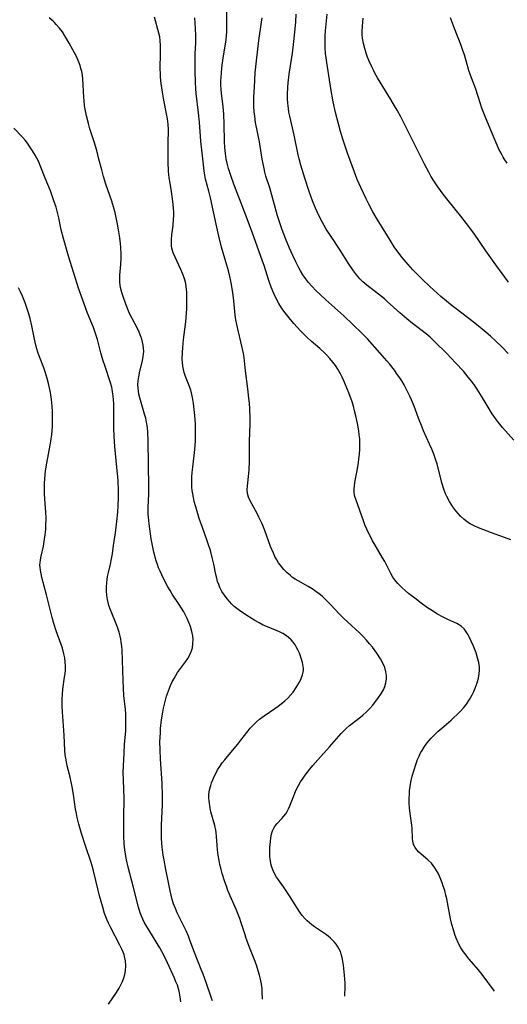
# Model space of a CAD drawing. Units: inches. Extents: x 2065950 to 2070643, y 216968 to 220138.
# Drawn here: x 2068236 to 2068319, y 217052 to 217220 of the extents above; entities that cross this region are included whole.
import ezdxf

# ---------------------------------------------------------------- set-up
doc = ezdxf.new("R2010")
doc.units = ezdxf.units.IN
doc.header["$MEASUREMENT"] = 0
doc.layers.add('c_19_T13S_R19E', color=84, linetype='Continuous')

msp = doc.modelspace()

# ---------------------------------------------------------------- linework, layer by layer
at = {"layer": 'c_19_T13S_R19E'}
for points, elevation in [([(2068316.38, 217054.69), (2068314.33, 217057.51), (2068313.64, 217058.35), (2068312.1, 217060.11), (2068311.36, 217061.05), (2068311.13, 217061.36), (2068310.68, 217062.05), (2068310.28, 217062.76), (2068309.89, 217063.65), (2068309.66, 217064.29), (2068309.4, 217065.11), (2068309.14, 217066.03), (2068308.93, 217066.97), (2068308.43, 217069.76), (2068308.3, 217070.38), (2068308.15, 217070.98), (2068307.93, 217071.76), (2068307.69, 217072.54), (2068307.51, 217073.08), (2068307.18, 217073.93), (2068306.81, 217074.74), (2068306.55, 217075.21), (2068306.27, 217075.65), (2068305.98, 217076.04), (2068305.67, 217076.41), (2068305.06, 217077.02), (2068303.95, 217077.97), (2068303.56, 217078.32), (2068303.21, 217078.68), (2068302.9, 217079.1), (2068302.65, 217079.59), (2068302.5, 217080.15), (2068302.44, 217080.62), (2068302.39, 217082.33), (2068302.33, 217082.92), (2068302.05, 217084.89), (2068301.95, 217085.82), (2068301.91, 217086.64), (2068301.9, 217087.47), (2068301.92, 217088.15), (2068301.97, 217088.74), (2068302.06, 217089.47), (2068302.18, 217090.2), (2068302.4, 217091.22), (2068302.66, 217092.16), (2068303.08, 217093.41), (2068303.32, 217094.05), (2068303.57, 217094.62), (2068303.84, 217095.18), (2068304.08, 217095.62), (2068304.49, 217096.27), (2068304.94, 217096.89), (2068305.29, 217097.32), (2068305.63, 217097.71), (2068306.17, 217098.28), (2068306.74, 217098.82), (2068307.43, 217099.42), (2068309.01, 217100.74), (2068309.51, 217101.19), (2068310.01, 217101.66), (2068310.62, 217102.28), (2068311.19, 217102.93), (2068311.63, 217103.5), (2068312.13, 217104.26), (2068312.59, 217105.08), (2068312.87, 217105.65), (2068313.12, 217106.22), (2068313.44, 217107.08), (2068313.67, 217107.88), (2068313.82, 217108.67), (2068313.86, 217109.22), (2068313.84, 217109.79), (2068313.72, 217110.58), (2068313.53, 217111.36), (2068313.26, 217112.21), (2068312.83, 217113.35), (2068312.45, 217114.2), (2068312.1, 217114.92), (2068311.92, 217115.24), (2068311.59, 217115.79), (2068311.22, 217116.28), (2068310.72, 217116.75), (2068309.99, 217117.2), (2068308.48, 217117.86), (2068307.56, 217118.32), (2068306.7, 217118.8), (2068305.56, 217119.51), (2068305.02, 217119.87), (2068303.91, 217120.67), (2068302.83, 217121.5), (2068301.79, 217122.32), (2068301.21, 217122.81), (2068300.7, 217123.25), (2068300.3, 217123.63), (2068299.94, 217124.01), (2068299.47, 217124.6), (2068299.14, 217125.08), (2068298.8, 217125.67), (2068297.75, 217127.71), (2068297.38, 217128.37), (2068296.09, 217130.54), (2068295.68, 217131.26), (2068295.29, 217131.99), (2068294.98, 217132.61), (2068294.7, 217133.23), (2068294.38, 217133.99), (2068294.13, 217134.67), (2068292.87, 217138.16), (2068292.67, 217138.79), (2068292.54, 217139.42), (2068292.52, 217140.03), (2068292.57, 217140.66), (2068292.71, 217141.52), (2068293.04, 217143.23), (2068293.25, 217144.53), (2068293.34, 217145.22), (2068293.43, 217146.02), (2068293.49, 217146.83), (2068293.52, 217147.64), (2068293.51, 217148.13), (2068293.48, 217148.62), (2068293.41, 217149.29), (2068293.32, 217149.96), (2068293.1, 217151.2), (2068292.83, 217152.5), (2068292.62, 217153.37), (2068292.41, 217154.13), (2068292.18, 217154.9), (2068291.63, 217156.44), (2068291.09, 217157.8), (2068290.81, 217158.44), (2068290.52, 217159.06), (2068290.2, 217159.67), (2068289.76, 217160.43), (2068289.34, 217161.05), (2068288.9, 217161.66), (2068288.39, 217162.29), (2068287.85, 217162.88), (2068287.51, 217163.22), (2068286.72, 217163.95), (2068285.25, 217165.22), (2068284.62, 217165.79), (2068284.05, 217166.34), (2068283.44, 217166.96), (2068282.84, 217167.61), (2068282.3, 217168.21), (2068281.49, 217169.17), (2068280.6, 217170.31), (2068280.2, 217170.87), (2068279.74, 217171.59), (2068279.32, 217172.33), (2068278.86, 217173.29), (2068278.41, 217174.41), (2068278.03, 217175.54), (2068277.22, 217178.07), (2068276.97, 217178.79), (2068275.21, 217183.77), (2068273.88, 217187.19), (2068272.09, 217191.92), (2068271.63, 217193.19), (2068271.18, 217194.58), (2068270.94, 217195.49), (2068270.78, 217196.24), (2068270.65, 217197.12), (2068270.55, 217198.17), (2068270.49, 217199.17), (2068270.44, 217202.14), (2068270.38, 217203.82), (2068270.28, 217205.07), (2068269.98, 217207.36), (2068269.91, 217208.01), (2068269.87, 217208.78), (2068269.88, 217209.44), (2068269.96, 217210.77), (2068270.05, 217211.72), (2068270.16, 217212.55), (2068270.28, 217213.39), (2068270.66, 217215.72), (2068270.77, 217216.47), (2068270.85, 217217.21), (2068270.89, 217217.83), (2068270.91, 217218.44), (2068270.87, 217221.86)], 890), ([(2068319.69, 217148.36), (2068317.74, 217150.54), (2068317.06, 217151.38), (2068316.56, 217152.07), (2068316.02, 217152.86), (2068315.16, 217154.25), (2068314.03, 217156.14), (2068313.46, 217157.04), (2068313.01, 217157.7), (2068312.54, 217158.34), (2068311.94, 217159.11), (2068311.1, 217160.1), (2068309.79, 217161.53), (2068308.29, 217163.12), (2068306.27, 217165.12), (2068305.47, 217165.87), (2068304.77, 217166.45), (2068302.46, 217168.23), (2068301.49, 217169), (2068300.28, 217170.04), (2068298.17, 217171.96), (2068297.67, 217172.4), (2068296.69, 217173.21), (2068294.69, 217174.73), (2068294.01, 217175.32), (2068293.75, 217175.56), (2068293.5, 217175.82), (2068292.93, 217176.48), (2068292.4, 217177.18), (2068291.67, 217178.23), (2068290.02, 217180.88), (2068288.72, 217182.82), (2068287.8, 217184.24), (2068287.09, 217185.49), (2068286.66, 217186.33), (2068286.25, 217187.2), (2068285.98, 217187.84), (2068285.47, 217189.1), (2068284.91, 217190.64), (2068284.15, 217192.94), (2068283.47, 217195.14), (2068283.2, 217196.2), (2068283.03, 217196.92), (2068282.33, 217200.23), (2068281.59, 217203.5), (2068281.46, 217204.14), (2068281.35, 217204.79), (2068281.26, 217205.7), (2068281.23, 217206.43), (2068281.23, 217207.17), (2068281.28, 217208.42), (2068281.34, 217209.16), (2068281.51, 217210.63), (2068282.07, 217214.19), (2068282.31, 217216.19), (2068282.53, 217218.33), (2068282.62, 217219.5), (2068282.7, 217220.85)], 894), ([(2068318.71, 217163.13), (2068317.69, 217164.18), (2068316.55, 217165.29), (2068315.73, 217166.05), (2068314.99, 217166.71), (2068313.34, 217168.07), (2068312.04, 217169.08), (2068309.9, 217170.69), (2068309.19, 217171.24), (2068308.24, 217172.01), (2068307.3, 217172.81), (2068305.4, 217174.52), (2068304.12, 217175.73), (2068303.03, 217176.81), (2068302.52, 217177.33), (2068301.7, 217178.24), (2068300.7, 217179.45), (2068300.12, 217180.2), (2068299.34, 217181.28), (2068298.64, 217182.36), (2068296.43, 217185.98), (2068295.72, 217187.22), (2068295.04, 217188.51), (2068294.58, 217189.43), (2068293.72, 217191.23), (2068293.07, 217192.73), (2068292.59, 217193.96), (2068291.42, 217197.21), (2068290.67, 217199.4), (2068290.22, 217200.85), (2068289.86, 217202.16), (2068289.37, 217204.12), (2068288.99, 217205.89), (2068288.58, 217208.16), (2068287.87, 217212.58), (2068287.77, 217213.37), (2068287.68, 217214.16), (2068287.62, 217215.18), (2068287.6, 217216.16), (2068287.63, 217217.16), (2068287.68, 217218), (2068287.94, 217220.81)], 896), ([(2068268.43, 217053.04), (2068268.27, 217053.48), (2068267.36, 217056.16), (2068266.87, 217057.53), (2068266.55, 217058.37), (2068265.4, 217061.24), (2068264.62, 217063.35), (2068264.35, 217064.01), (2068263.96, 217064.9), (2068262.82, 217067.22), (2068262.47, 217067.98), (2068262.14, 217068.75), (2068261.85, 217069.53), (2068261.61, 217070.28), (2068261.41, 217071.01), (2068261.24, 217071.72), (2068260.95, 217073.15), (2068260.52, 217075.33), (2068260.22, 217076.97), (2068260.09, 217077.79), (2068259.91, 217079.17), (2068259.84, 217079.91), (2068259.8, 217080.63), (2068259.77, 217081.36), (2068259.76, 217082.15), (2068259.78, 217082.95), (2068259.93, 217086.3), (2068259.95, 217087.92), (2068259.89, 217089.98), (2068259.61, 217094.18), (2068259.55, 217095.65), (2068259.53, 217097.19), (2068259.54, 217097.69), (2068259.6, 217098.77), (2068259.64, 217099.36), (2068259.81, 217100.82), (2068260.02, 217102.14), (2068260.15, 217102.8), (2068260.3, 217103.5), (2068260.47, 217104.16), (2068260.66, 217104.82), (2068260.97, 217105.73), (2068261.34, 217106.66), (2068261.62, 217107.27), (2068261.93, 217107.85), (2068262.22, 217108.36), (2068262.53, 217108.85), (2068263.04, 217109.56), (2068263.86, 217110.65), (2068264.25, 217111.22), (2068264.61, 217111.86), (2068264.89, 217112.53), (2068265.04, 217113.06), (2068265.14, 217113.77), (2068265.15, 217114.49), (2068265.09, 217115.12), (2068264.94, 217115.86), (2068264.7, 217116.68), (2068264.45, 217117.36), (2068264.16, 217118.03), (2068263.88, 217118.6), (2068263.56, 217119.2), (2068263.21, 217119.79), (2068262.8, 217120.45), (2068261.62, 217122.19), (2068261.24, 217122.8), (2068260.89, 217123.43), (2068260.12, 217124.86), (2068259.82, 217125.47), (2068259.54, 217126.09), (2068259.3, 217126.66), (2068259.09, 217127.25), (2068258.9, 217127.85), (2068258.49, 217129.33), (2068258.29, 217130.18), (2068258.05, 217131.59), (2068257.68, 217134.16), (2068257.55, 217135.28), (2068257.52, 217135.8), (2068257.5, 217136.48), (2068257.51, 217136.96), (2068257.61, 217139.21), (2068257.62, 217140.46), (2068257.56, 217144.21), (2068257.53, 217148.26), (2068257.48, 217149.76), (2068257.41, 217150.51), (2068257.26, 217151.45), (2068257.11, 217152.11), (2068256.92, 217152.82), (2068256.11, 217155.55), (2068255.95, 217156.21), (2068255.86, 217156.73), (2068255.8, 217157.26), (2068255.79, 217157.8), (2068255.82, 217158.48), (2068255.91, 217159.16), (2068256.11, 217160.12), (2068256.54, 217161.88), (2068256.68, 217162.59), (2068256.74, 217163.07), (2068256.76, 217163.47), (2068256.74, 217164.01), (2068256.67, 217164.54), (2068256.57, 217165.05), (2068256.43, 217165.56), (2068256.28, 217166), (2068255.98, 217166.75), (2068255.63, 217167.48), (2068254.78, 217169.09), (2068254.54, 217169.6), (2068254.26, 217170.22), (2068253.75, 217171.49), (2068253.27, 217172.82), (2068253.06, 217173.48), (2068252.84, 217174.35), (2068252.72, 217175.2), (2068252.69, 217175.85), (2068252.71, 217176.42), (2068252.85, 217178.24), (2068252.91, 217179.34), (2068252.92, 217179.98), (2068252.88, 217181.13), (2068252.82, 217181.84), (2068252.7, 217182.81), (2068252.49, 217184.17), (2068252.33, 217185.13), (2068252.1, 217186.26), (2068251.91, 217187.07), (2068251.74, 217187.67), (2068251.32, 217189), (2068250.31, 217191.93), (2068249.91, 217193.24), (2068249.62, 217194.33), (2068249.16, 217196.14), (2068248.77, 217197.62), (2068248.32, 217199.09), (2068247.62, 217201.31), (2068247.35, 217202.22), (2068247.02, 217203.53), (2068246.8, 217204.65), (2068246.71, 217205.24), (2068246.62, 217206.14), (2068246.58, 217206.72), (2068246.48, 217208.77), (2068246.41, 217209.82), (2068246.33, 217210.45), (2068246.23, 217211.07), (2068246.1, 217211.59), (2068245.94, 217212.11), (2068245.63, 217212.92), (2068245.26, 217213.72), (2068244.74, 217214.73), (2068244.11, 217215.88), (2068243.37, 217217.11), (2068242.93, 217217.79), (2068242.44, 217218.46), (2068241.9, 217219.09), (2068241.6, 217219.4), (2068241.36, 217219.63), (2068240.69, 217220.18)], 884), ([(2068276.93, 217053.33), (2068276.92, 217054.49), (2068276.88, 217055.14), (2068276.78, 217055.87), (2068276.62, 217056.68), (2068276.44, 217057.41), (2068276.24, 217058.13), (2068275.99, 217058.89), (2068275.7, 217059.71), (2068274.82, 217061.98), (2068274.2, 217063.64), (2068273.99, 217064.24), (2068273.29, 217066.48), (2068273.1, 217067.04), (2068272.54, 217068.45), (2068271.46, 217070.9), (2068271.09, 217071.79), (2068270.82, 217072.51), (2068270.56, 217073.24), (2068270.11, 217074.67), (2068269.93, 217075.34), (2068269.72, 217076.2), (2068269.57, 217076.9), (2068269.41, 217077.81), (2068269.29, 217078.72), (2068269.23, 217079.48), (2068269.13, 217080.98), (2068269.06, 217081.65), (2068269, 217082.05), (2068268.83, 217082.83), (2068268.2, 217085.19), (2068268.06, 217085.85), (2068267.87, 217086.96), (2068267.82, 217087.54), (2068267.82, 217088.11), (2068267.95, 217088.88), (2068268.17, 217089.65), (2068268.31, 217090.07), (2068268.52, 217090.62), (2068268.76, 217091.17), (2068269, 217091.66), (2068269.33, 217092.28), (2068269.71, 217092.89), (2068270.11, 217093.47), (2068270.54, 217094.03), (2068270.98, 217094.56), (2068272.77, 217096.68), (2068273.3, 217097.36), (2068274.53, 217098.96), (2068274.86, 217099.37), (2068275.2, 217099.76), (2068275.53, 217100.1), (2068275.95, 217100.49), (2068276.46, 217100.91), (2068277.25, 217101.48), (2068279.05, 217102.71), (2068279.6, 217103.11), (2068280.14, 217103.52), (2068280.75, 217104.04), (2068281.25, 217104.52), (2068281.72, 217105.02), (2068282.15, 217105.54), (2068282.69, 217106.29), (2068282.99, 217106.75), (2068283.25, 217107.22), (2068283.54, 217107.84), (2068283.77, 217108.46), (2068283.87, 217108.89), (2068283.9, 217109.22), (2068283.91, 217109.55), (2068283.88, 217109.88), (2068283.75, 217110.57), (2068283.55, 217111.27), (2068283.23, 217112.14), (2068282.98, 217112.7), (2068282.7, 217113.25), (2068282.52, 217113.55), (2068282.19, 217114.01), (2068281.82, 217114.44), (2068281.39, 217114.84), (2068281.02, 217115.11), (2068280.39, 217115.48), (2068279.82, 217115.76), (2068277.82, 217116.6), (2068277.09, 217116.93), (2068276.37, 217117.29), (2068275.66, 217117.68), (2068275.19, 217117.96), (2068274.11, 217118.66), (2068273.02, 217119.43), (2068272.59, 217119.76), (2068272.16, 217120.11), (2068271.75, 217120.48), (2068271.33, 217120.92), (2068270.94, 217121.38), (2068270.47, 217122.01), (2068270.07, 217122.66), (2068269.73, 217123.33), (2068269.51, 217123.82), (2068269.33, 217124.31), (2068269.17, 217124.88), (2068269.02, 217125.54), (2068268.7, 217127.26), (2068268.48, 217128.19), (2068268.1, 217129.59), (2068267.74, 217130.75), (2068267.5, 217131.44), (2068266.74, 217133.51), (2068266.21, 217135.06), (2068265.6, 217137.04), (2068265.35, 217137.96), (2068265.21, 217138.6), (2068265.09, 217139.24), (2068265.02, 217139.8), (2068264.97, 217140.37), (2068264.94, 217140.92), (2068264.94, 217141.54), (2068264.96, 217142.16), (2068265, 217142.88), (2068265.09, 217143.76), (2068265.45, 217146.8), (2068265.55, 217148.19), (2068265.58, 217149.64), (2068265.57, 217150.48), (2068265.54, 217151.17), (2068265.44, 217152.56), (2068265.35, 217153.61), (2068265.23, 217154.61), (2068265.07, 217155.62), (2068264.97, 217156.12), (2068264.78, 217156.86), (2068264.56, 217157.49), (2068263.85, 217159.22), (2068263.64, 217159.86), (2068263.5, 217160.4), (2068263.4, 217160.95), (2068263.34, 217161.57), (2068263.32, 217162.21), (2068263.33, 217163.26), (2068263.4, 217164.16), (2068263.54, 217165.49), (2068263.92, 217168.48), (2068264.05, 217169.98), (2068264.09, 217170.71), (2068264.12, 217172.13), (2068264.11, 217173.01), (2068264.08, 217173.52), (2068264.04, 217174.02), (2068263.98, 217174.52), (2068263.9, 217175.01), (2068263.69, 217175.82), (2068263.42, 217176.62), (2068263.1, 217177.4), (2068262.11, 217179.5), (2068261.79, 217180.26), (2068261.56, 217181.02), (2068261.5, 217181.41), (2068261.47, 217181.76), (2068261.48, 217182.52), (2068261.55, 217183.29), (2068261.75, 217184.89), (2068261.83, 217185.98), (2068261.86, 217186.57), (2068261.86, 217187.17), (2068261.83, 217187.81), (2068261.78, 217188.46), (2068261.67, 217189.43), (2068261.49, 217190.66), (2068261.25, 217192.1), (2068261.11, 217192.99), (2068261, 217194.14), (2068260.94, 217195.65), (2068260.9, 217197.35), (2068260.9, 217198.84), (2068260.97, 217201.17), (2068260.93, 217202.11), (2068260.82, 217203), (2068260.66, 217203.87), (2068260.18, 217206.18), (2068259.94, 217207.54), (2068259.74, 217209.03), (2068259.64, 217210.13), (2068259.61, 217210.64), (2068259.58, 217211.66), (2068259.6, 217214.08), (2068259.6, 217215.57), (2068259.56, 217216.27), (2068259.48, 217216.96), (2068259.35, 217217.6), (2068258.59, 217220.33)], 886), ([(2068318.78, 217175.25), (2068316.61, 217178.17), (2068314.9, 217180.56), (2068312.86, 217183.56), (2068311.64, 217185.24), (2068310.69, 217186.48), (2068308.5, 217189.11), (2068307.65, 217190.2), (2068306.74, 217191.45), (2068305.97, 217192.64), (2068305.59, 217193.27), (2068305.21, 217193.95), (2068304.51, 217195.29), (2068300.46, 217203.34), (2068299.84, 217204.49), (2068299.4, 217205.26), (2068298.79, 217206.3), (2068296.52, 217210), (2068296.07, 217210.79), (2068295.81, 217211.28), (2068295.54, 217211.84), (2068295.09, 217212.85), (2068294.82, 217213.52), (2068294.57, 217214.2), (2068294.33, 217214.96), (2068294.11, 217215.85), (2068293.95, 217216.74), (2068293.9, 217217.32), (2068293.88, 217217.92), (2068293.93, 217218.78), (2068294.09, 217220.16)], 898), ([(2068318.58, 217195.51), (2068318.07, 217196.22), (2068317.9, 217196.49), (2068317.51, 217197.16), (2068317.15, 217197.85), (2068316.83, 217198.56), (2068316.32, 217199.76), (2068314.81, 217203.44), (2068314.25, 217204.86), (2068313.94, 217205.77), (2068313.2, 217208.05), (2068312.33, 217210.45), (2068312.05, 217211.27), (2068311.3, 217213.88), (2068311.04, 217214.67), (2068310.75, 217215.48), (2068309.61, 217218.36), (2068308.91, 217220.18)], 900), ([(2068263.08, 217052.85), (2068262.91, 217054.02), (2068262.79, 217054.64), (2068262.67, 217055.08), (2068262.48, 217055.68), (2068262.25, 217056.26), (2068261.99, 217056.85), (2068260.8, 217059.46), (2068260.16, 217060.8), (2068259.48, 217062.03), (2068257.16, 217065.84), (2068256.86, 217066.38), (2068256.6, 217066.9), (2068256.36, 217067.43), (2068256.15, 217067.98), (2068255.87, 217068.94), (2068255.03, 217072.32), (2068254.1, 217075.78), (2068253.82, 217076.99), (2068253.7, 217077.6), (2068253.54, 217078.7), (2068253.44, 217079.74), (2068253.39, 217081.06), (2068253.39, 217084.11), (2068253.44, 217087.52), (2068253.4, 217088.98), (2068253.31, 217090.6), (2068253.29, 217091.82), (2068253.32, 217093), (2068253.43, 217095.15), (2068253.51, 217096.61), (2068253.7, 217098.94), (2068253.75, 217099.91), (2068253.75, 217100.44), (2068253.74, 217101.14), (2068253.7, 217101.84), (2068253.64, 217102.54), (2068253.4, 217104.95), (2068253.3, 217106.2), (2068253.25, 217107.51), (2068253.17, 217110.92), (2068253.08, 217112.71), (2068253.03, 217113.29), (2068252.94, 217114.05), (2068252.86, 217114.54), (2068252.76, 217115.03), (2068252.58, 217115.72), (2068252.36, 217116.4), (2068252.19, 217116.86), (2068251.13, 217119.5), (2068250.86, 217120.27), (2068250.71, 217120.78), (2068250.6, 217121.3), (2068250.5, 217121.96), (2068250.44, 217122.75), (2068250.44, 217123.43), (2068250.48, 217124.11), (2068250.55, 217124.65), (2068250.63, 217125.18), (2068250.77, 217125.84), (2068251.09, 217127.27), (2068251.27, 217128.17), (2068251.43, 217129.04), (2068251.65, 217130.46), (2068251.95, 217132.61), (2068252.18, 217134.56), (2068252.34, 217136.15), (2068252.42, 217137.25), (2068252.48, 217138.58), (2068252.48, 217139.74), (2068252.4, 217141.59), (2068252.21, 217143.74), (2068251.85, 217147.29), (2068251.72, 217149.02), (2068251.67, 217150.43), (2068251.67, 217151.21), (2068251.71, 217153.65), (2068251.68, 217154.58), (2068251.64, 217155.26), (2068251.57, 217155.93), (2068251.48, 217156.59), (2068251.4, 217157.05), (2068251.32, 217157.4), (2068251.07, 217158.31), (2068250.21, 217160.88), (2068249.84, 217162.05), (2068249.5, 217163.22), (2068248.89, 217165.49), (2068248.56, 217166.54), (2068248.2, 217167.53), (2068247.22, 217169.97), (2068246.39, 217172.19), (2068245.69, 217174.23), (2068244.88, 217176.75), (2068243.98, 217179.69), (2068243.11, 217182.65), (2068242.73, 217184.16), (2068242.32, 217186.17), (2068242.11, 217187.1), (2068241.86, 217187.99), (2068241.44, 217189.26), (2068240.89, 217190.76), (2068240.01, 217192.95), (2068239.3, 217194.78), (2068238.86, 217195.81), (2068238.33, 217196.82), (2068237.87, 217197.6), (2068237.43, 217198.28), (2068236.98, 217198.91), (2068236.59, 217199.4), (2068236.14, 217199.9), (2068234.66, 217201.41)], 882), ([(2068250.77, 217052.43), (2068252.13, 217054.44), (2068252.58, 217055.2), (2068252.88, 217055.75), (2068253.15, 217056.31), (2068253.38, 217056.91), (2068253.56, 217057.52), (2068253.68, 217058.14), (2068253.72, 217059.05), (2068253.66, 217059.82), (2068253.51, 217060.58), (2068253.42, 217060.89), (2068253.11, 217061.69), (2068252.73, 217062.48), (2068251.17, 217065.42), (2068250.79, 217066.21), (2068250.55, 217066.74), (2068250.33, 217067.29), (2068250.12, 217067.9), (2068249.79, 217068.97), (2068249.26, 217070.88), (2068249.03, 217071.82), (2068248.25, 217075.12), (2068248.01, 217076), (2068247.78, 217076.72), (2068246.93, 217079.2), (2068246.2, 217081.48), (2068245.75, 217083.05), (2068245.47, 217084.21), (2068245.33, 217084.86), (2068245.19, 217085.62), (2068244.83, 217088.13), (2068244.6, 217089.44), (2068244.25, 217091.06), (2068243.75, 217093.01), (2068243.61, 217093.64), (2068243.5, 217094.27), (2068243.43, 217094.83), (2068243.37, 217095.57), (2068243.24, 217098.2), (2068242.96, 217102.16), (2068242.92, 217103.15), (2068242.91, 217104.29), (2068242.94, 217105.16), (2068243.01, 217106.02), (2068243.32, 217108.06), (2068243.39, 217108.64), (2068243.44, 217109.23), (2068243.45, 217109.94), (2068243.41, 217110.64), (2068243.33, 217111.36), (2068243.19, 217112.06), (2068242.95, 217112.97), (2068242.72, 217113.65), (2068241.9, 217115.97), (2068241.51, 217117.18), (2068241.2, 217118.24), (2068241.02, 217118.91), (2068240.24, 217122.06), (2068239.47, 217124.99), (2068239.32, 217125.63), (2068239.2, 217126.27), (2068239.15, 217126.71), (2068239.13, 217127.14), (2068239.15, 217127.58), (2068239.2, 217128.01), (2068239.31, 217128.63), (2068239.71, 217130.36), (2068239.86, 217131.12), (2068240.03, 217132.28), (2068240.11, 217133.2), (2068240.14, 217133.71), (2068240.16, 217135.13), (2068240.13, 217136.13), (2068239.96, 217138.35), (2068239.9, 217139.32), (2068239.89, 217140.18), (2068239.91, 217141.03), (2068239.96, 217141.88), (2068240.09, 217143.14), (2068240.29, 217144.45), (2068240.88, 217147.5), (2068241, 217148.23), (2068241.13, 217149.31), (2068241.23, 217150.63), (2068241.28, 217152.27), (2068241.27, 217153.18), (2068241.22, 217154.13), (2068241.1, 217155.29), (2068240.9, 217156.49), (2068240.56, 217158.02), (2068240.35, 217158.88), (2068240.2, 217159.44), (2068240.02, 217160), (2068239.77, 217160.66), (2068239.03, 217162.54), (2068238.77, 217163.33), (2068238.59, 217163.93), (2068238.42, 217164.54), (2068238.19, 217165.55), (2068237.73, 217167.81), (2068237.45, 217169.08), (2068237.18, 217170.04), (2068236.9, 217170.89), (2068236.61, 217171.74), (2068236.15, 217172.89), (2068235.83, 217173.59), (2068235.49, 217174.28)], 880)]:
    msp.add_lwpolyline(points, dxfattribs=dict(at, elevation=elevation))
for points in [[(2068290.95, 217053.81, 888), (2068290.98, 217054.22, 888), (2068291.02, 217055.14, 888), (2068290.99, 217056.04, 888), (2068290.87, 217057.4, 888), (2068290.7, 217059.07, 888), (2068290.61, 217059.75, 888), (2068290.49, 217060.41, 888), (2068290.34, 217060.96, 888), (2068290.19, 217061.39, 888), (2068289.99, 217061.82, 888), (2068289.76, 217062.23, 888), (2068289.48, 217062.63, 888), (2068289.18, 217063.02, 888), (2068288.86, 217063.36, 888), (2068288.53, 217063.68, 888), (2068288.11, 217064.02, 888), (2068287.68, 217064.35, 888), (2068285.79, 217065.61, 888), (2068285.35, 217065.93, 888), (2068284.93, 217066.27, 888), (2068284.56, 217066.6, 888), (2068284.21, 217066.95, 888), (2068283.72, 217067.53, 888), (2068283.29, 217068.11, 888), (2068282.89, 217068.71, 888), (2068282.38, 217069.51, 888), (2068281.67, 217070.68, 888), (2068281, 217071.72, 888), (2068280.53, 217072.4, 888), (2068279.66, 217073.6, 888), (2068279.35, 217074.05, 888), (2068278.98, 217074.69, 888), (2068278.7, 217075.3, 888), (2068278.49, 217075.92, 888), (2068278.38, 217076.34, 888), (2068278.3, 217076.81, 888), (2068278.23, 217077.49, 888), (2068278.21, 217078.18, 888), (2068278.23, 217079.1, 888), (2068278.29, 217080.11, 888), (2068278.36, 217080.76, 888), (2068278.49, 217081.39, 888), (2068278.66, 217081.94, 888), (2068278.86, 217082.38, 888), (2068279.1, 217082.78, 888), (2068279.44, 217083.2, 888), (2068280.24, 217084.02, 888), (2068280.61, 217084.43, 888), (2068280.9, 217084.82, 888), (2068281.16, 217085.24, 888), (2068281.37, 217085.65, 888), (2068281.61, 217086.18, 888), (2068282.15, 217087.61, 888), (2068282.57, 217088.63, 888), (2068282.82, 217089.16, 888), (2068283.07, 217089.64, 888), (2068283.44, 217090.28, 888), (2068283.85, 217090.89, 888), (2068284.22, 217091.41, 888), (2068285, 217092.4, 888), (2068285.51, 217093.02, 888), (2068286.36, 217094.02, 888), (2068288.34, 217096.19, 888), (2068290.32, 217098.48, 888), (2068290.94, 217099.12, 888), (2068291.23, 217099.39, 888), (2068291.74, 217099.82, 888), (2068293.4, 217101.12, 888), (2068294.02, 217101.63, 888), (2068294.61, 217102.17, 888), (2068295.18, 217102.74, 888), (2068295.71, 217103.33, 888), (2068296.01, 217103.7, 888), (2068296.58, 217104.45, 888), (2068297.19, 217105.33, 888), (2068297.51, 217105.89, 888), (2068297.76, 217106.47, 888), (2068297.95, 217107.11, 888), (2068298.04, 217107.71, 888), (2068298.04, 217108.31, 888), (2068297.95, 217109, 888), (2068297.76, 217109.69, 888), (2068297.47, 217110.36, 888), (2068297.03, 217111.16, 888), (2068296.4, 217112.13, 888), (2068295.66, 217113.14, 888), (2068295.17, 217113.74, 888), (2068294.65, 217114.34, 888), (2068294.1, 217114.93, 888), (2068293.42, 217115.61, 888), (2068291.44, 217117.41, 888), (2068290.76, 217118.05, 888), (2068290.07, 217118.77, 888), (2068288.52, 217120.41, 888), (2068287.94, 217121.01, 888), (2068287.09, 217121.82, 888), (2068286.58, 217122.24, 888), (2068286.05, 217122.64, 888), (2068285.4, 217123.07, 888), (2068284.73, 217123.46, 888), (2068283, 217124.43, 888), (2068282.53, 217124.72, 888), (2068282.07, 217125.04, 888), (2068281.7, 217125.33, 888), (2068281.13, 217125.83, 888), (2068280.59, 217126.38, 888), (2068280.13, 217126.92, 888), (2068279.7, 217127.5, 888), (2068279.38, 217128.01, 888), (2068279.07, 217128.58, 888), (2068278.8, 217129.17, 888), (2068278.34, 217130.29, 888), (2068277.37, 217132.99, 888), (2068276.9, 217134.13, 888), (2068276.36, 217135.27, 888), (2068276.03, 217135.92, 888), (2068274.88, 217138.06, 888), (2068274.6, 217138.68, 888), (2068274.42, 217139.31, 888), (2068274.37, 217139.94, 888), (2068274.41, 217140.6, 888), (2068274.62, 217142.72, 888), (2068274.67, 217143.36, 888), (2068274.72, 217144.66, 888), (2068274.77, 217148.14, 888), (2068274.85, 217151.14, 888), (2068274.85, 217152.25, 888), (2068274.81, 217153.67, 888), (2068274.74, 217154.64, 888), (2068274.66, 217155.5, 888), (2068274.46, 217157.13, 888), (2068274.06, 217160.18, 888), (2068273.82, 217162.41, 888), (2068273.72, 217163.1, 888), (2068273.46, 217164.37, 888), (2068272.7, 217167.54, 888), (2068272.44, 217168.85, 888), (2068272.33, 217169.63, 888), (2068272.09, 217172.05, 888), (2068271.97, 217173.06, 888), (2068271.85, 217173.83, 888), (2068271.62, 217175.13, 888), (2068271.33, 217176.47, 888), (2068271.06, 217177.56, 888), (2068270.74, 217178.73, 888), (2068270.01, 217181.21, 888), (2068269.53, 217183.05, 888), (2068269.06, 217185.08, 888), (2068268.12, 217189.57, 888), (2068267.83, 217190.73, 888), (2068267.29, 217192.75, 888), (2068267.14, 217193.44, 888), (2068267.04, 217194.15, 888), (2068266.76, 217196.74, 888), (2068266.48, 217199.2, 888), (2068266.22, 217202.46, 888), (2068266.06, 217204.02, 888), (2068265.69, 217207.35, 888), (2068265.62, 217208.18, 888), (2068265.56, 217209.18, 888), (2068265.52, 217211.16, 888), (2068265.51, 217213.08, 888), (2068265.53, 217214.13, 888), (2068265.61, 217215.91, 888), (2068265.63, 217217.15, 888), (2068265.58, 217218.39, 888), (2068265.48, 217220.22, 888)], [(2068319.16, 217131.41, 892), (2068318.1, 217131.81, 892), (2068315.88, 217132.6, 892), (2068314.4, 217133.17, 892), (2068313.66, 217133.47, 892), (2068312.94, 217133.8, 892), (2068312.25, 217134.17, 892), (2068311.82, 217134.44, 892), (2068311.21, 217134.91, 892), (2068310.63, 217135.44, 892), (2068310.21, 217135.88, 892), (2068309.81, 217136.35, 892), (2068309.32, 217137.01, 892), (2068309.02, 217137.47, 892), (2068308.73, 217137.95, 892), (2068308.3, 217138.79, 892), (2068308.09, 217139.27, 892), (2068307.81, 217140.05, 892), (2068307.47, 217141.14, 892), (2068306.63, 217144.36, 892), (2068306.44, 217144.98, 892), (2068306.08, 217146, 892), (2068305.73, 217146.85, 892), (2068305.37, 217147.69, 892), (2068304.35, 217149.96, 892), (2068304.08, 217150.6, 892), (2068303.48, 217152.13, 892), (2068302.74, 217154.13, 892), (2068302.29, 217155.22, 892), (2068302, 217155.87, 892), (2068301.4, 217157.08, 892), (2068301.02, 217157.77, 892), (2068300.62, 217158.45, 892), (2068300.28, 217158.98, 892), (2068299.92, 217159.5, 892), (2068299.37, 217160.26, 892), (2068298.54, 217161.34, 892), (2068298.11, 217161.86, 892), (2068296.93, 217163.22, 892), (2068294.8, 217165.58, 892), (2068293.83, 217166.59, 892), (2068292.32, 217168.07, 892), (2068290.76, 217169.51, 892), (2068287.7, 217172.23, 892), (2068286.75, 217173.13, 892), (2068286.08, 217173.79, 892), (2068285.32, 217174.57, 892), (2068284.76, 217175.21, 892), (2068284.27, 217175.85, 892), (2068283.83, 217176.51, 892), (2068283.41, 217177.19, 892), (2068283.13, 217177.7, 892), (2068282.62, 217178.68, 892), (2068282.09, 217179.78, 892), (2068281.53, 217181.05, 892), (2068280.87, 217182.69, 892), (2068280.31, 217184.16, 892), (2068279.83, 217185.53, 892), (2068279.52, 217186.54, 892), (2068279.16, 217187.79, 892), (2068278.56, 217190.06, 892), (2068278.19, 217191.27, 892), (2068277.55, 217193.29, 892), (2068277.38, 217193.94, 892), (2068277.22, 217194.59, 892), (2068276.91, 217196.18, 892), (2068276.44, 217199.11, 892), (2068275.79, 217202.41, 892), (2068275.64, 217203.45, 892), (2068275.56, 217204.23, 892), (2068275.5, 217205.17, 892), (2068275.49, 217206.03, 892), (2068275.5, 217206.71, 892), (2068275.58, 217208.41, 892), (2068275.73, 217210.83, 892), (2068275.93, 217212.88, 892), (2068276.33, 217216.32, 892), (2068276.79, 217219.48, 892), (2068276.88, 217220.2, 892)]]:
    msp.add_polyline3d(points, dxfattribs=at)

doc.saveas('drawing.dxf')
